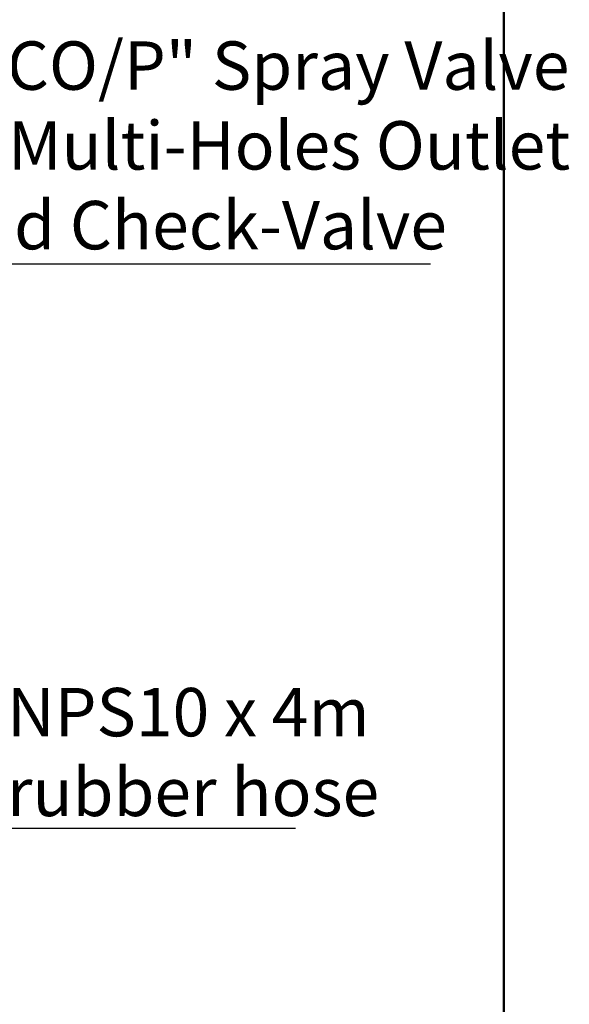
# Model space of a CAD drawing. Units: millimetres. Extents: x 0 to 209, y -13 to 292.
# Drawn here: x 173 to 209, y 52 to 116 of the extents above; entities that cross this region are included whole.
import ezdxf

# ---------------------------------------------------------------- set-up
doc = ezdxf.new("R2010")
doc.units = ezdxf.units.MM
doc.layers.add('5', color=179, linetype='Continuous')
doc.layers.add('SLD-0', color=179, linetype='Continuous')
doc.styles.add('SLDTEXTSTYLE1', font='TXT', dxfattribs={"width": 0.605})

# ---------------------------------------------------------------- blocks, each defined once
blk = doc.blocks.new('SW_NOTE_0')
at = {"layer": 'SLD-0', "color": 0}
blk.add_line((19.354, 0), (0, 0), dxfattribs=at)
at = {"layer": 'SLD-0', "color": 0, "char_height": 3.175, "attachment_point": 1, "style": 'SLDTEXTSTYLE1'}
for s, insert in [('NPS10 x 4m', (0.441, 9.226)), ('rubber hose', (0.441, 3.993))]:
    blk.add_mtext(s, dxfattribs=dict(at, insert=insert))
blk = doc.blocks.new('SW_NOTE_0_1')
at = {"layer": 'SLD-0', "color": 0}
blk.add_line((32.819, 0), (0, 0), dxfattribs=at)
at = {"layer": 'SLD-0', "color": 0, "char_height": 3.175, "attachment_point": 1, "style": 'SLDTEXTSTYLE1'}
for s, insert in [('"ECO/P" Spray Valve', (0.457, 14.625)), ('w.Multi-Holes Outlet', (0.457, 9.391)), ('and Check-Valve', (0.457, 4.158))]:
    blk.add_mtext(s, dxfattribs=dict(at, insert=insert))

msp = doc.modelspace()

# ---------------------------------------------------------------- linework, layer by layer
at = {"layer": '5', "linetype": 'Continuous', "lineweight": 50}
msp.add_line((205, 292), (205, 5), dxfattribs=at)

# ---------------------------------------------------------------- block references
at = {"layer": 'SLD-0', "color": 7}
for name, p in [('SW_NOTE_0_1', (167.375, 100.3)), ('SW_NOTE_0', (172, 63.283333))]:
    msp.add_blockref(name, p, dxfattribs=at)

doc.saveas('drawing.dxf')
